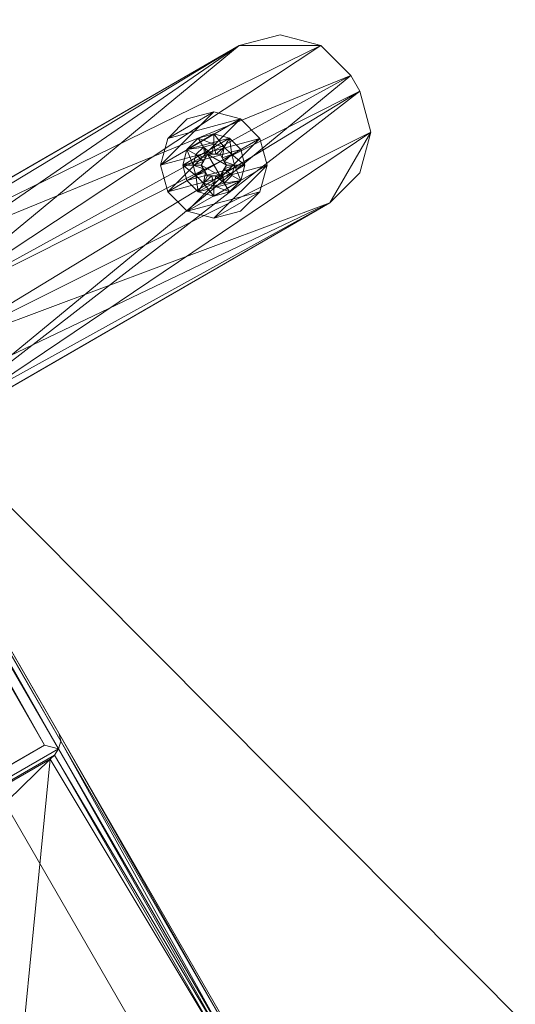
# Model space of a CAD drawing. Units: inches. Extents: x -46 to 224, y 0 to 415.
# Drawn here: x 205 to 208, y 405 to 412 of the extents above; entities that cross this region are included whole.
import ezdxf

# ---------------------------------------------------------------- set-up
doc = ezdxf.new("R2010")
doc.units = ezdxf.units.IN
doc.header["$MEASUREMENT"] = 0
doc.layers.add('CET Default', color=7, linetype='Continuous')

# ---------------------------------------------------------------- blocks, each defined once
blk = doc.blocks.new('*C63')
at = {"layer": 'CET Default', "linetype": 'Continuous', "lineweight": 0}
mesh = blk.add_polyface(dxfattribs=at)
corners = [(7.499, -27.4995, 24.5838), (7.499, 2.6255, 24.5838), (7.499, -27.4995, 25.3768), (7.499, 2.6255, 25.3768), (-0.501, -27.4995, 25.3768), (-0.501, 2.6255, 25.3768), (-0.501, -27.4995, 24.5838), (-0.501, 2.6255, 24.5838)]
mesh.append_faces([[corners[k] for k in face] for face in [(2, 1, 3, 2), (5, 2, 3, 5), (1, 6, 7, 1), (4, 0, 2, 4), (5, 6, 4, 5), (3, 7, 5, 3)]], dxfattribs={"vtx0": -1, "vtx3": -1})
mesh.append_faces([[corners[k] for k in face] for face in [(0, 1, 2, 0), (4, 2, 5, 4), (0, 6, 1, 0), (6, 0, 4, 6), (7, 6, 5, 7), (1, 7, 3, 1)]], dxfattribs={"vtx1": -1})
mesh = blk.add_polyface(dxfattribs=at)
corners = [(0.062, -24.3115, 24.3338), (0.062, -25.4365, 24.3338), (0.3432, -24.3869, 24.3338), (0.3432, -25.3611, 24.3338), (0.5491, -24.5928, 24.3338), (0.5491, -25.1553, 24.3338), (0.6245, -24.874, 24.3338), (-0.2193, -25.3611, 24.3338), (-0.2193, -24.3869, 24.3338), (-0.4251, -25.1553, 24.3338), (-0.4251, -24.5928, 24.3338), (-0.5005, -24.874, 24.3338), (0.3432, -24.3869, 14.3958), (0.062, -24.3115, 14.3958), (-0.2193, -24.3869, 14.3958), (-0.4251, -24.5928, 14.3958), (-0.5005, -24.874, 14.3958), (-0.4251, -25.1553, 14.3958), (-0.2193, -25.3611, 14.3958), (0.062, -25.4365, 14.3958), (0.3432, -25.3611, 14.3958), (0.5491, -25.1553, 14.3958), (0.6245, -24.874, 14.3958), (0.5491, -24.5928, 14.3958), (0.2495, -24.5492, 12.3958), (0.2495, -25.1988, 12.3958), (0.062, -24.499, 12.3958), (0.062, -25.249, 12.3958), (-0.1255, -24.5492, 12.3958), (-0.1255, -25.1988, 12.3958), (-0.2628, -24.6865, 12.3958), (-0.2628, -25.0615, 12.3958), (-0.313, -24.874, 12.3958), (0.3868, -25.0615, 12.3958), (0.3868, -24.6865, 12.3958), (0.437, -24.874, 12.3958), (0.062, -24.499, 14.3958), (0.2495, -24.5492, 14.3958), (0.3868, -24.6865, 14.3958), (0.437, -24.874, 14.3958), (0.3868, -25.0615, 14.3958), (0.2495, -25.1988, 14.3958), (0.062, -25.249, 14.3958), (-0.1255, -25.1988, 14.3958), (-0.2628, -25.0615, 14.3958), (-0.313, -24.874, 14.3958), (-0.2628, -24.6865, 14.3958), (-0.1255, -24.5492, 14.3958), (-0.0625, 0.625, 24.3338), (-0.0625, 0.625, 24.5838), (0, 0.625, 24.3338), (3.5095, 0.625, 24.5838), (3.5095, 0.625, 24.3338), (-0.0625, -0.625, 24.3338), (-0.0625, -0.625, 24.5838), (4.072, 0.0625, 24.5838), (3.9966, 0.3437, 24.5838), (3.7908, 0.5496, 24.5838), (3.5095, -0.625, 24.5838), (3.9966, -0.3438, 24.5838), (4.072, -0.0625, 24.5838), (3.7908, -0.5496, 24.5838), (0, -0.625, 24.3338), (0.2712, -0.5631, 24.3338), (3.5095, -0.625, 24.3338), (0.4886, -0.3897, 24.3338), (0.6093, -0.1391, 24.3338), (0.6093, 0.1391, 24.3338), (4.072, -0.0625, 24.3338), (3.9966, -0.3438, 24.3338), (3.7908, -0.5496, 24.3338), (0.4886, 0.3897, 24.3338), (3.9966, 0.3437, 24.3338), (4.072, 0.0625, 24.3338), (0.2712, 0.5631, 24.3338), (3.7908, 0.5496, 24.3338), (-0.133, -0.6107, 14.6463), (-0.0943, -0.6178, 14.3963), (0, -0.625, 14.6463), (0.2088, -0.5891, 14.3963), (0.4623, -0.4206, 14.3963), (0.6062, -0.1522, 14.3963), (0.6062, 0.1522, 14.3963), (0.4623, 0.4206, 14.3963), (0.2088, 0.5891, 14.3963), (0, 0.625, 14.6463), (-0.0943, 0.6178, 14.3963), (-0.133, 0.6107, 14.6463), (-0.26, 0.5684, 14.6463), (-0.375, 0.5, 14.3963), (-0.375, 0.5, 14.6463), (-0.26, -0.5684, 14.6463), (-0.375, -0.5, 14.3963), (-0.375, -0.5, 14.6463), (-0.375, 0, 14.3963), (-0.3248, -0.1875, 14.3963), (-0.1875, -0.3248, 14.3963), (0, -0.375, 14.3963), (0.1875, -0.3248, 14.3963), (0.3248, -0.1875, 14.3963), (0.375, 0, 14.3963), (0.3248, 0.1875, 14.3963), (0.1875, 0.3248, 14.3963), (0, 0.375, 14.3963), (-0.1875, 0.3248, 14.3963), (-0.3248, 0.1875, 14.3963), (-0.3248, 0.1875, 12.3963), (-0.375, 0, 12.3963), (-0.3248, -0.1875, 12.3963), (-0.1875, -0.3248, 12.3963), (0, -0.375, 12.3963), (0.1875, -0.3248, 12.3963), (0.3248, -0.1875, 12.3963), (0.375, 0, 12.3963), (0.3248, 0.1875, 12.3963), (0.1875, 0.3248, 12.3963), (0, 0.375, 12.3963), (-0.1875, 0.3248, 12.3963)]
mesh.append_faces([[corners[k] for k in face] for face in [(76, 77, 78, 76), (78, 77, 79, 78), (78, 79, 62, 78), (62, 79, 63, 62), (63, 79, 80, 63), (63, 80, 65, 63), (65, 80, 81, 65), (65, 81, 66, 65), (67, 82, 71, 67), (71, 82, 83, 71), (71, 83, 74, 71), (74, 83, 84, 74), (74, 84, 50, 74), (50, 84, 85, 50), (85, 84, 86, 85), (85, 86, 87, 85), (87, 86, 88, 87), (88, 86, 89, 88), (88, 89, 90, 88), (76, 91, 77, 76), (77, 91, 92, 77), (92, 91, 93, 92)]])
mesh.append_faces([[corners[k] for k in face] for face in [(66, 69, 64, 66), (67, 52, 72, 67)]], dxfattribs={"vtx0": -1, "vtx1": -1, "vtx2": -1, "vtx3": -1})
mesh.append_faces([[corners[k] for k in face] for face in [(0, 1, 2, 0), (2, 3, 4, 2), (7, 8, 9, 7), (12, 20, 13, 12), (13, 19, 14, 13), (14, 18, 15, 14), (20, 12, 21, 20), (24, 25, 26, 24), (26, 27, 28, 26), (28, 29, 30, 28), (25, 24, 33, 25), (43, 41, 44, 43), (44, 40, 45, 44), (45, 39, 46, 45), (46, 38, 47, 46), (54, 55, 49, 54), (49, 56, 51, 49), (58, 59, 54, 58), (67, 68, 66, 67), (71, 52, 67, 71), (76, 87, 91, 76), (91, 88, 93, 91), (92, 96, 77, 92), (77, 97, 79, 77), (79, 98, 80, 79), (80, 99, 81, 80), (81, 100, 82, 81), (82, 101, 83, 82), (83, 102, 84, 83), (84, 103, 86, 84), (86, 104, 89, 86), (111, 109, 112, 111), (112, 108, 113, 112), (113, 106, 114, 113), (114, 117, 115, 114), (54, 62, 58, 54), (8, 7, 0, 8)]], dxfattribs={"vtx0": -1, "vtx1": -1, "vtx3": -1})
mesh.append_faces([[corners[k] for k in face] for face in [(2, 1, 3, 2), (4, 3, 5, 4), (9, 8, 10, 9), (13, 20, 19, 13), (14, 19, 18, 14), (15, 18, 17, 15), (21, 12, 23, 21), (26, 25, 27, 26), (28, 27, 29, 28), (30, 29, 31, 30), (33, 24, 34, 33), (44, 41, 40, 44), (45, 40, 39, 45), (46, 39, 38, 46), (47, 38, 37, 47), (50, 49, 51, 50), (49, 55, 56, 49), (54, 59, 60, 54), (54, 60, 55, 54), (64, 63, 65, 64), (64, 65, 66, 64), (66, 68, 69, 66), (67, 72, 73, 67), (76, 85, 87, 76), (91, 87, 88, 91), (94, 93, 90, 94), (92, 95, 96, 92), (77, 96, 97, 77), (79, 97, 98, 79), (80, 98, 99, 80), (81, 99, 100, 81), (82, 100, 101, 82), (83, 101, 102, 83), (84, 102, 103, 84), (86, 103, 104, 86), (89, 104, 105, 89), (112, 109, 108, 112), (113, 108, 107, 113), (113, 107, 106, 113), (114, 106, 117, 114), (0, 7, 1, 0)]], dxfattribs={"vtx0": -1, "vtx2": -1, "vtx3": -1})
mesh.append_faces([[corners[k] for k in face] for face in [(4, 5, 6, 4), (9, 10, 11, 9), (0, 12, 13, 0), (8, 13, 14, 8), (10, 14, 15, 10), (11, 15, 16, 11), (9, 16, 17, 9), (7, 17, 18, 7), (1, 18, 19, 1), (3, 19, 20, 3), (5, 20, 21, 5), (6, 21, 22, 6), (4, 22, 23, 4), (2, 23, 12, 2), (15, 17, 16, 15), (21, 23, 22, 21), (30, 31, 32, 30), (33, 34, 35, 33), (24, 36, 37, 24), (34, 37, 38, 34), (35, 38, 39, 35), (33, 39, 40, 33), (25, 40, 41, 25), (27, 41, 42, 27), (47, 37, 36, 47), (29, 42, 43, 29), (31, 43, 44, 31), (32, 44, 45, 32), (30, 45, 46, 30), (28, 46, 47, 28), (26, 47, 36, 26), (50, 51, 52, 50), (49, 53, 54, 49), (51, 56, 57, 51), (64, 69, 70, 64), (52, 74, 50, 52), (62, 48, 50, 62), (66, 82, 67, 66), (93, 88, 90, 93), (78, 50, 85, 78), (94, 90, 89, 94), (89, 105, 94, 89), (94, 106, 107, 94), (95, 107, 108, 95), (96, 108, 109, 96), (97, 109, 110, 97), (98, 110, 111, 98), (99, 111, 112, 99), (100, 112, 113, 100), (101, 113, 114, 101), (102, 114, 115, 102), (103, 115, 116, 103), (104, 116, 117, 104), (105, 117, 106, 105), (115, 117, 116, 115), (58, 62, 64, 58), (61, 64, 70, 61), (59, 70, 69, 59), (60, 69, 68, 60), (60, 73, 55, 60), (75, 51, 57, 75), (72, 57, 56, 72), (73, 56, 55, 73)]], dxfattribs={"vtx0": -1, "vtx3": -1})
mesh.append_faces([[corners[k] for k in face] for face in [(2, 12, 0, 2), (0, 13, 8, 0), (8, 14, 10, 8), (10, 15, 11, 10), (11, 16, 9, 11), (9, 17, 7, 9), (7, 18, 1, 7), (1, 19, 3, 1), (3, 20, 5, 3), (5, 21, 6, 5), (6, 22, 4, 6), (4, 23, 2, 4), (26, 36, 24, 26), (24, 37, 34, 24), (34, 38, 35, 34), (35, 39, 33, 35), (33, 40, 25, 33), (25, 41, 27, 25), (42, 41, 43, 42), (27, 42, 29, 27), (29, 43, 31, 29), (31, 44, 32, 31), (32, 45, 30, 32), (30, 46, 28, 30), (28, 47, 26, 28), (48, 49, 50, 48), (48, 53, 49, 48), (62, 63, 64, 62), (53, 48, 62, 53), (78, 85, 76, 78), (62, 50, 78, 62), (92, 93, 94, 92), (94, 95, 92, 94), (105, 106, 94, 105), (94, 107, 95, 94), (95, 108, 96, 95), (96, 109, 97, 96), (97, 110, 98, 97), (98, 111, 99, 98), (99, 112, 100, 99), (100, 113, 101, 100), (101, 114, 102, 101), (102, 115, 103, 102), (103, 116, 104, 103), (104, 117, 105, 104), (110, 109, 111, 110), (53, 62, 54, 53), (58, 64, 61, 58), (61, 70, 59, 61), (59, 69, 60, 59), (68, 73, 60, 68), (52, 51, 75, 52), (75, 57, 72, 75), (72, 56, 73, 72)]], dxfattribs={"vtx1": -1})
mesh.append_faces([[corners[k] for k in face] for face in [(71, 74, 52, 71), (73, 68, 67, 73)]], dxfattribs={"vtx1": -1, "vtx2": -1})
mesh.append_faces([[corners[k] for k in face] for face in [(58, 61, 59, 58), (52, 75, 72, 52), (66, 81, 82, 66)]], dxfattribs={"vtx2": -1})
mesh = blk.add_polyface(dxfattribs=at)
corners = [(3.2638, 0.1835, 24.2713), (2.579, 0, 24.2713), (2.6282, 0.1835, 24.2713), (3.1295, 0.3178, 24.2713), (2.7625, 0.3178, 24.2713), (2.6282, 0.1835, 24.3338), (3.2638, 0.1835, 24.3338), (2.7625, 0.3178, 24.3338), (3.1295, 0.3178, 24.3338), (2.946, 0.367, 24.3338), (2.579, 0, 24.3338), (2.946, 0.367, 24.2713), (2.946, 0.0867, 24.1577), (2.971, 0.0723, 24.1547), (2.946, 0.0867, 24.2213), (2.871, -0.0435, 24.2213), (2.871, 0.0145, 24.1547), (2.871, 0.0434, 24.2213), (2.871, 0.0434, 24.1577), (2.896, 0.0578, 24.1547), (2.921, 0.0723, 24.1547), (2.871, -0.0145, 24.1547), (2.8027, 0, 24.1827), (2.822, 0.0717, 24.1827), (2.8744, 0.1241, 24.1827), (2.946, 0.1433, 24.1827), (2.732, 0, 24.2403), (2.7607, 0.107, 24.2403), (2.839, 0.1853, 24.2403), (2.946, 0.214, 24.2403), (2.732, 0, 24.2713), (2.7607, 0.107, 24.2713), (2.839, 0.1853, 24.2713), (2.946, 0.214, 24.2713), (3.1313, 0.107, 24.2713), (3.053, 0.1853, 24.2713)]
mesh.append_faces([[corners[k] for k in face] for face in [(21, 22, 16, 21), (16, 22, 23, 16), (16, 23, 18, 16), (18, 23, 19, 18), (19, 23, 24, 19), (19, 24, 20, 19), (20, 24, 25, 20), (20, 25, 12, 20), (12, 25, 13, 12)]])
mesh.append_faces([[corners[k] for k in face] for face in [(5, 6, 7, 5), (15, 16, 17, 15), (17, 20, 14, 17), (31, 34, 32, 31)]], dxfattribs={"vtx0": -1, "vtx1": -1, "vtx3": -1})
mesh.append_faces([[corners[k] for k in face] for face in [(0, 1, 2, 0), (3, 2, 4, 3), (17, 19, 20, 17)]], dxfattribs={"vtx0": -1, "vtx2": -1, "vtx3": -1})
mesh.append_faces([[corners[k] for k in face] for face in [(7, 8, 9, 7), (2, 10, 5, 2), (4, 5, 7, 4), (11, 7, 9, 11), (17, 16, 18, 17), (14, 20, 12, 14), (22, 27, 23, 22), (23, 28, 24, 23), (27, 30, 31, 27), (28, 31, 32, 28), (29, 32, 33, 29), (32, 35, 33, 32)]], dxfattribs={"vtx0": -1, "vtx3": -1})
mesh.append_faces([[corners[k] for k in face] for face in [(1, 10, 2, 1), (2, 5, 4, 2), (4, 7, 11, 4), (12, 13, 14, 12), (18, 19, 17, 18), (24, 28, 25, 24), (26, 30, 27, 26), (27, 31, 28, 27), (28, 32, 29, 28)]], dxfattribs={"vtx1": -1})
mesh.append_faces([[corners[k] for k in face] for face in [(22, 26, 27, 22), (23, 27, 28, 23), (28, 29, 25, 28)]], dxfattribs={"vtx2": -1})
mesh = blk.add_polyface(dxfattribs=at)
corners = [(3.313, 0, 24.2713), (2.579, 0, 24.2713), (3.2638, 0.1835, 24.2713), (2.6282, 0.1835, 24.2713), (3.1295, 0.3178, 24.2713), (2.7625, 0.3178, 24.2713), (2.946, 0.367, 24.2713), (3.2638, 0.1835, 24.3338), (2.6282, 0.1835, 24.3338), (3.313, 0, 24.3338), (2.579, 0, 24.3338), (2.7625, 0.3178, 24.3338), (3.1295, 0.3178, 24.3338), (2.946, 0.367, 24.3338), (2.946, 0.0867, 24.2213), (2.971, 0.0723, 24.1547), (3.021, 0.0434, 24.2213), (2.996, 0.0578, 24.1547), (3.021, 0.0434, 24.1577), (3.021, -0.0435, 24.2213), (3.021, 0.0145, 24.1547), (3.021, -0.0145, 24.1547), (3.1313, 0.107, 24.2403), (3.16, 0, 24.2403), (3.0893, 0, 24.1827), (2.946, 0.1433, 24.1827), (3.0176, 0.1241, 24.1827), (3.07, 0.0717, 24.1827), (2.946, 0.214, 24.2403), (3.053, 0.1853, 24.2403), (3.1313, 0.107, 24.2713), (3.16, 0, 24.2713), (2.946, 0.214, 24.2713), (3.053, 0.1853, 24.2713), (2.7607, 0.107, 24.2713), (2.732, 0, 24.2713), (2.839, 0.1853, 24.2713)]
mesh.append_faces([[corners[k] for k in face] for face in [(15, 25, 26, 15), (15, 26, 17, 15), (17, 26, 27, 17), (17, 27, 18, 17), (18, 27, 20, 18), (20, 27, 24, 20)]])
mesh.append_faces([[corners[k] for k in face] for face in [(0, 1, 2, 0), (2, 3, 4, 2), (7, 8, 9, 7), (14, 15, 16, 14), (16, 21, 19, 16), (30, 34, 31, 30)]], dxfattribs={"vtx0": -1, "vtx1": -1, "vtx3": -1})
mesh.append_faces([[corners[k] for k in face] for face in [(9, 8, 10, 9), (11, 7, 12, 11), (16, 15, 17, 16), (16, 20, 21, 16), (31, 34, 35, 31), (36, 30, 33, 36)]], dxfattribs={"vtx0": -1, "vtx2": -1, "vtx3": -1})
mesh.append_faces([[corners[k] for k in face] for face in [(4, 5, 6, 4), (0, 7, 9, 0), (4, 13, 12, 4), (2, 12, 7, 2), (16, 17, 18, 16), (19, 14, 16, 19), (23, 30, 31, 23), (29, 32, 33, 29), (22, 33, 30, 22)]], dxfattribs={"vtx0": -1, "vtx3": -1})
mesh.append_faces([[corners[k] for k in face] for face in [(2, 7, 0, 2), (6, 13, 4, 6), (4, 12, 2, 4), (18, 20, 16, 18), (25, 28, 26, 25), (26, 29, 27, 26), (27, 22, 24, 27), (22, 30, 23, 22), (28, 32, 29, 28), (29, 33, 22, 29)]], dxfattribs={"vtx1": -1})
mesh.append_faces([[corners[k] for k in face] for face in [(22, 23, 24, 22), (28, 29, 26, 28), (29, 22, 27, 29)]], dxfattribs={"vtx2": -1})
mesh = blk.add_polyface(dxfattribs=at)
corners = [(2.6282, -0.1835, 24.2713), (3.2638, -0.1835, 24.2713), (2.7625, -0.3178, 24.2713), (3.1295, -0.3178, 24.2713), (2.946, -0.367, 24.2713), (3.2638, -0.1835, 24.3338), (2.579, 0, 24.3338), (2.6282, -0.1835, 24.3338), (3.1295, -0.3178, 24.3338), (2.7625, -0.3178, 24.3338), (2.946, -0.367, 24.3338), (2.579, 0, 24.2713), (2.871, -0.0435, 24.2213), (2.871, 0.0434, 24.2213), (2.946, -0.0867, 24.2213), (2.946, 0.0867, 24.2213), (2.971, -0.0723, 24.1547), (2.946, -0.0867, 24.1577), (2.921, -0.0723, 24.1547), (2.896, -0.0578, 24.1547), (2.871, -0.0435, 24.1577), (2.871, -0.0145, 24.1547), (2.871, 0.0145, 24.1547), (2.946, -0.1433, 24.1827), (2.8744, -0.1241, 24.1827), (2.822, -0.0717, 24.1827), (2.8027, 0, 24.1827), (2.946, -0.214, 24.2403), (2.839, -0.1853, 24.2403), (2.7607, -0.107, 24.2403), (2.732, 0, 24.2403), (2.946, -0.214, 24.2713), (2.839, -0.1853, 24.2713), (2.7607, -0.107, 24.2713), (2.732, 0, 24.2713), (3.1313, -0.107, 24.2713), (3.053, -0.1853, 24.2713)]
mesh.append_faces([[corners[k] for k in face] for face in [(17, 23, 18, 17), (18, 23, 24, 18), (18, 24, 19, 18), (19, 24, 25, 19), (19, 25, 20, 19), (20, 25, 21, 20), (21, 25, 26, 21)]])
mesh.append_faces([[corners[k] for k in face] for face in [(0, 1, 2, 0), (14, 18, 12, 14)]], dxfattribs={"vtx0": -1, "vtx1": -1, "vtx3": -1})
mesh.append_faces([[corners[k] for k in face] for face in [(5, 6, 7, 5), (8, 7, 9, 8), (14, 13, 15, 14), (12, 18, 19, 12), (12, 21, 22, 12), (35, 34, 33, 35), (36, 33, 32, 36)]], dxfattribs={"vtx0": -1, "vtx2": -1, "vtx3": -1})
mesh.append_faces([[corners[k] for k in face] for face in [(2, 3, 4, 2), (2, 10, 9, 2), (0, 9, 7, 0), (11, 7, 6, 11), (14, 16, 17, 14), (12, 19, 20, 12), (28, 31, 32, 28), (29, 32, 33, 29), (30, 33, 34, 30)]], dxfattribs={"vtx0": -1, "vtx3": -1})
mesh.append_faces([[corners[k] for k in face] for face in [(4, 10, 2, 4), (2, 9, 0, 2), (0, 7, 11, 0), (12, 13, 14, 12), (17, 18, 14, 17), (20, 21, 12, 20), (23, 27, 24, 23), (24, 28, 25, 24), (25, 29, 26, 25), (27, 31, 28, 27), (28, 32, 29, 28), (29, 33, 30, 29)]], dxfattribs={"vtx1": -1})
mesh.append_faces([[corners[k] for k in face] for face in [(27, 28, 24, 27), (28, 29, 25, 28), (29, 30, 26, 29)]], dxfattribs={"vtx2": -1})
mesh = blk.add_polyface(dxfattribs=at)
corners = [(3.2638, -0.1835, 24.2713), (2.6282, -0.1835, 24.2713), (3.313, 0, 24.2713), (2.579, 0, 24.2713), (2.7625, -0.3178, 24.2713), (3.1295, -0.3178, 24.2713), (3.313, 0, 24.3338), (2.579, 0, 24.3338), (3.2638, -0.1835, 24.3338), (2.6282, -0.1835, 24.3338), (3.1295, -0.3178, 24.3338), (2.7625, -0.3178, 24.3338), (2.946, -0.367, 24.3338), (2.946, -0.367, 24.2713), (2.946, -0.0867, 24.2213), (2.946, 0.0867, 24.2213), (3.021, -0.0435, 24.2213), (3.021, -0.0435, 24.1577), (2.996, -0.0578, 24.1547), (2.971, -0.0723, 24.1547), (3.021, -0.0145, 24.1547), (3.0893, 0, 24.1827), (3.16, 0, 24.2403), (3.1313, -0.107, 24.2403), (3.07, -0.0717, 24.1827), (3.053, -0.1853, 24.2403), (3.0176, -0.1241, 24.1827), (2.946, -0.1433, 24.1827), (2.946, -0.0867, 24.1577), (3.021, 0.0145, 24.1547), (2.946, -0.214, 24.2403), (3.16, 0, 24.2713), (3.1313, -0.107, 24.2713), (3.053, -0.1853, 24.2713), (2.946, -0.214, 24.2713), (2.732, 0, 24.2713), (2.7607, -0.107, 24.2713), (2.839, -0.1853, 24.2713)]
mesh.append_faces([[corners[k] for k in face] for face in [(26, 27, 19, 26), (19, 27, 28, 19), (29, 21, 20, 29), (20, 21, 24, 20), (20, 24, 17, 20), (17, 24, 18, 17), (18, 24, 26, 18), (18, 26, 19, 18)]])
mesh.append_faces([[corners[k] for k in face] for face in [(0, 1, 2, 0), (6, 7, 8, 6), (8, 9, 10, 8), (14, 15, 16, 14), (16, 19, 14, 16), (31, 35, 32, 31), (32, 36, 33, 32)]], dxfattribs={"vtx0": -1, "vtx1": -1, "vtx3": -1})
mesh.append_faces([[corners[k] for k in face] for face in [(2, 1, 3, 2), (4, 0, 5, 4), (16, 18, 19, 16)]], dxfattribs={"vtx0": -1, "vtx2": -1, "vtx3": -1})
mesh.append_faces([[corners[k] for k in face] for face in [(10, 11, 12, 10), (0, 6, 8, 0), (5, 8, 10, 5), (13, 10, 12, 13), (16, 20, 17, 16), (21, 23, 24, 21), (24, 25, 26, 24), (23, 31, 32, 23), (25, 32, 33, 25), (30, 33, 34, 30), (33, 37, 34, 33)]], dxfattribs={"vtx0": -1, "vtx3": -1})
mesh.append_faces([[corners[k] for k in face] for face in [(2, 6, 0, 2), (0, 8, 5, 0), (5, 10, 13, 5), (17, 18, 16, 17), (26, 25, 27, 26), (22, 31, 23, 22), (23, 32, 25, 23), (25, 33, 30, 25)]], dxfattribs={"vtx1": -1})
mesh.append_faces([[corners[k] for k in face] for face in [(21, 22, 23, 21), (24, 23, 25, 24), (25, 30, 27, 25)]], dxfattribs={"vtx2": -1})
blk = doc.blocks.new('*C16')
at = {"layer": 'CET Default', "linetype": 'Continuous', "lineweight": 0, "rotation": 30.00000083482606}
blk.add_blockref('*C63', (809.8181, 162.6924), dxfattribs=at)
blk = doc.blocks.new('*C42')
at = {"layer": 'CET Default', "linetype": 'Continuous', "lineweight": 0}
mesh = blk.add_polyface(dxfattribs=at)
corners = [(-14.875, 14.9833, 28.8064), (-14.912, 14.9885, 28.7809), (-14.9472, 14.9472, 28.8161), (-14.9164, 14.8781, 28.8618), (-14.8933, 14.9375, 28.8506), (-14.963, 14.8865, 28.8319), (14.875, 14.875, 28.8689), (14.875, 14.9375, 28.8522), (-14.875, 14.875, 28.8689), (-14.875, 14.9375, 28.8522), (14.875, 14.9833, 28.8064), (14.875, 15, 28.7439), (-14.875, 15, 28.7439), (-14.875, 15, 10.3057), (-14.9375, 14.9833, 10.3057), (-14.9375, 14.9833, 28.7439), (-14.9833, 14.9375, 10.3057), (-14.9833, 14.9375, 28.7439), (-15, 14.875, 10.3057), (-15, 14.875, 28.7439), (15, 14.875, 10.3057), (14.9833, 14.9375, 10.3057), (15, 14.875, 28.7439), (14.9833, 14.9375, 28.7439), (14.9375, 14.9833, 10.3057), (14.9375, 14.9833, 28.7439), (14.875, 15, 10.3057), (-15, 12.969, 10.3057), (15, 12.969, 10.3057), (15, 9.5773, 28.7439), (15, 11.9045, 12.8057), (15, 7.125, 14.7075), (15, 7.125, 10.3057), (15, 11.9045, 10.3057), (15, 12.969, 12.8057), (-15, 11.9045, 10.3057), (-15, 11.9045, 12.8057), (-15, 7.125, 10.3057), (14.9857, 7.125, 15.0454), (-14.9856, 7.125, 15.0454), (-15, 7.125, 14.7075), (14.9459, 7.125, 15.3057), (-14.9459, 7.125, 15.3057), (14.8594, 9.4573, 28.8143), (-14.8594, 9.4573, 28.8143), (13.0084, 8.9891, 28.0869), (-13.0084, 8.9891, 28.0869), (-11.1308, 8.5594, 27.3354), (-9.2448, 8.1737, 26.5719), (9.2448, 8.1737, 26.5719), (11.1308, 8.5594, 27.3354), (-7.3683, 7.8366, 25.81), (7.3683, 7.8366, 25.81), (5.5147, 7.551, 25.0678), (-5.5147, 7.551, 25.0678), (-3.6874, 7.3203, 24.3747), (-2.7814, 7.228, 24.0645), (2.7814, 7.228, 24.0645), (3.6874, 7.3203, 24.3747), (-1.8729, 7.154, 23.7983), (1.8729, 7.1539, 23.7983), (-0.9509, 7.1034, 23.6059), (0.9509, 7.1033, 23.6058), (0, 7.0845, 23.5315), (-15, 12.969, 12.8057), (14.9854, 9.5281, 28.8024), (14.9452, 9.4904, 28.8473), (14.9253, 7.1181, 15.3323), (14.8989, 9.4673, 28.8271), (14.8989, 7.113, 15.3518), (-14.9253, 7.1181, 15.3323), (-14.8989, 7.113, 15.3518), (-13.04, 6.9175, 16.1985), (13.04, 6.9175, 16.1985), (11.1561, 6.7669, 17.054), (9.265, 6.6621, 17.9055), (-9.265, 6.6621, 17.9055), (-11.1561, 6.7669, 17.054), (7.3844, 6.6027, 18.7386), (-7.3844, 6.6027, 18.7386), (-5.527, 6.5854, 19.5355), (5.527, 6.5854, 19.5355), (3.6962, 6.6032, 20.2677), (2.7883, 6.6215, 20.5918), (-2.7883, 6.6215, 20.5918), (-3.6962, 6.6032, 20.2677), (-1.8778, 6.6422, 20.8682), (1.8778, 6.6422, 20.8682), (-0.9536, 6.6599, 21.0673), (0.9536, 6.6599, 21.0673), (0, 6.6674, 21.1441), (-14.8989, 9.4673, 28.8271), (-14.9452, 9.4904, 28.8473), (14.875, 9.5606, 28.8689), (-14.875, 9.5606, 28.8689), (-14.9854, 9.5281, 28.8024), (-15, 9.5773, 28.7439), (-14.9833, 14.875, 28.8064), (-14.9375, 14.875, 28.8522), (14.9833, 14.875, 28.8064), (14.9375, 14.875, 28.8522), (14.9929, 14.9164, 28.747), (14.9817, 14.8933, 28.8064), (14.9472, 14.9472, 28.8161), (14.912, 14.912, 28.8574), (14.963, 14.963, 28.7554), (14.9164, 14.9929, 28.747), (14.8933, 14.9817, 28.8064), (-14.9817, 14.9375, 28.7622), (-14.9929, 14.8781, 28.7853)]
mesh.append_faces([[corners[k] for k in face] for face in [(0, 1, 2, 0), (62, 61, 63, 62), (38, 65, 41, 38), (41, 65, 66, 41), (41, 66, 67, 41), (67, 66, 68, 67), (67, 68, 69, 67), (31, 29, 38, 31), (38, 29, 65, 38), (88, 89, 90, 88), (68, 43, 69, 68), (71, 44, 91, 71), (95, 42, 92, 95), (92, 42, 70, 92), (92, 70, 91, 92), (91, 70, 71, 91), (42, 95, 39, 42), (39, 95, 96, 39), (39, 96, 40, 39), (96, 95, 19, 96), (19, 95, 97, 19), (97, 95, 92, 97), (97, 92, 98, 97), (98, 92, 94, 98), (98, 94, 8, 98), (65, 99, 66, 65), (66, 99, 100, 66), (66, 100, 93, 66), (93, 100, 6, 93), (29, 22, 65, 29), (65, 22, 99, 65), (22, 101, 102, 22), (100, 102, 103, 100), (100, 103, 104, 100), (104, 103, 7, 104), (104, 7, 6, 104), (106, 11, 107, 106), (6, 100, 104, 6), (103, 107, 7, 103), (0, 12, 1, 0), (1, 12, 15, 1), (1, 15, 2, 1), (2, 15, 108, 2), (109, 108, 19, 109), (3, 8, 4, 3), (2, 4, 0, 2)]])
mesh.append_faces([[corners[k] for k in face] for face in [(18, 13, 20, 18)]], dxfattribs={"vtx0": -1, "vtx1": -1, "vtx2": -1, "vtx3": -1})
mesh.append_faces([[corners[k] for k in face] for face in [(16, 13, 18, 16), (18, 20, 27, 18), (20, 26, 21, 20), (22, 34, 20, 22), (38, 39, 31, 38), (36, 19, 64, 36), (101, 23, 105, 101), (105, 25, 106, 105), (109, 97, 5, 109), (5, 98, 3, 5)]], dxfattribs={"vtx0": -1, "vtx1": -1, "vtx3": -1})
mesh.append_faces([[corners[k] for k in face] for face in [(30, 29, 31, 30), (30, 31, 32, 30), (31, 39, 40, 31), (31, 40, 37, 31), (38, 42, 39, 38), (36, 40, 96, 36), (36, 96, 19, 36), (64, 19, 18, 64), (105, 23, 25, 105), (5, 97, 98, 5)]], dxfattribs={"vtx0": -1, "vtx2": -1, "vtx3": -1})
mesh.append_faces([[corners[k] for k in face] for face in [(8, 7, 9, 8), (9, 10, 0, 9), (0, 11, 12, 0), (12, 14, 15, 12), (15, 16, 17, 15), (17, 18, 19, 17), (22, 21, 23, 22), (23, 24, 25, 23), (25, 26, 11, 25), (26, 12, 11, 26), (27, 20, 28, 27), (21, 26, 24, 21), (20, 34, 28, 20), (33, 36, 30, 33), (32, 35, 33, 32), (45, 44, 46, 45), (47, 49, 50, 47), (49, 51, 52, 49), (53, 51, 54, 53), (55, 57, 58, 55), (57, 59, 60, 57), (60, 61, 62, 60), (34, 27, 28, 34), (30, 64, 34, 30), (70, 41, 67, 70), (71, 67, 69, 71), (72, 69, 73, 72), (74, 76, 77, 74), (76, 78, 79, 76), (80, 78, 81, 80), (82, 84, 85, 82), (86, 83, 87, 86), (88, 87, 89, 88), (73, 43, 45, 73), (74, 45, 50, 74), (75, 50, 49, 75), (78, 49, 52, 78), (81, 52, 53, 81), (82, 53, 58, 82), (83, 58, 57, 83), (87, 57, 60, 87), (89, 60, 62, 89), (90, 62, 63, 90), (90, 61, 88, 90), (88, 59, 86, 88), (86, 56, 84, 86), (84, 55, 85, 84), (85, 54, 80, 85), (80, 51, 79, 80), (79, 48, 76, 79), (76, 47, 77, 76), (77, 46, 72, 77), (72, 44, 71, 72), (68, 92, 91, 68), (43, 91, 44, 43), (92, 93, 94, 92), (64, 18, 27, 64), (94, 6, 8, 94), (23, 101, 22, 23), (99, 102, 100, 99), (106, 25, 11, 106), (107, 10, 7, 107), (108, 17, 19, 108), (3, 98, 8, 3), (4, 9, 0, 4)]], dxfattribs={"vtx0": -1, "vtx3": -1})
mesh.append_faces([[corners[k] for k in face] for face in [(3, 4, 5, 3), (6, 7, 8, 6), (13, 14, 12, 13), (20, 21, 22, 20), (13, 12, 26, 13), (35, 36, 33, 35), (37, 35, 32, 37), (41, 42, 38, 41), (43, 44, 45, 43), (48, 49, 47, 48), (48, 51, 49, 48), (52, 51, 53, 52), (56, 57, 55, 56), (56, 59, 57, 56), (64, 27, 34, 64), (36, 64, 30, 36), (42, 41, 70, 42), (70, 67, 71, 70), (71, 69, 72, 71), (75, 76, 74, 75), (75, 78, 76, 75), (79, 78, 80, 79), (83, 84, 82, 83), (84, 83, 86, 84), (86, 87, 88, 86), (69, 43, 73, 69), (73, 45, 74, 73), (74, 50, 75, 74), (75, 49, 78, 75), (78, 52, 81, 78), (81, 53, 82, 81), (82, 58, 83, 82), (83, 57, 87, 83), (87, 60, 89, 87), (89, 62, 90, 89), (66, 92, 68, 66), (68, 91, 43, 68), (66, 93, 92, 66), (93, 6, 94, 93), (22, 102, 99, 22), (103, 105, 107, 103), (106, 107, 105, 106), (15, 17, 108, 15), (2, 5, 4, 2)]], dxfattribs={"vtx1": -1})
mesh.append_faces([[corners[k] for k in face] for face in [(13, 26, 20, 13), (22, 29, 30, 22), (30, 34, 22, 30), (37, 40, 36, 37)]], dxfattribs={"vtx1": -1, "vtx2": -1})
mesh.append_faces([[corners[k] for k in face] for face in [(9, 7, 10, 9), (0, 10, 11, 0), (15, 14, 16, 15), (17, 16, 18, 17), (23, 21, 24, 23), (25, 24, 26, 25), (16, 14, 13, 16), (32, 33, 30, 32), (37, 32, 31, 37), (45, 46, 47, 45), (47, 50, 45, 47), (53, 54, 55, 53), (55, 58, 53, 55), (60, 59, 61, 60), (72, 73, 74, 72), (74, 77, 72, 74), (80, 81, 82, 80), (82, 85, 80, 82), (90, 63, 61, 90), (88, 61, 59, 88), (86, 59, 56, 86), (84, 56, 55, 84), (85, 55, 54, 85), (80, 54, 51, 80), (79, 51, 48, 79), (76, 48, 47, 76), (77, 47, 46, 77), (72, 46, 44, 72), (36, 35, 37, 36), (107, 11, 10, 107), (103, 102, 101, 103), (101, 105, 103, 101), (2, 108, 109, 2), (109, 19, 97, 109), (4, 8, 9, 4), (109, 5, 2, 109)]], dxfattribs={"vtx2": -1})
blk = doc.blocks.new('*C35')
at = {"layer": 'CET Default', "linetype": 'Continuous', "lineweight": 0, "rotation": 30.00000083482606}
blk.add_blockref('*C42', (803.1008, 144.4509), dxfattribs=at)

msp = doc.modelspace()

# ---------------------------------------------------------------- block references
at = {"layer": 'CET Default', "linetype": 'Continuous', "lineweight": 0}
for name in ['*C16', '*C35']:
    msp.add_blockref(name, (-606.5173, 246.5013), dxfattribs=at)

doc.saveas('drawing.dxf')
